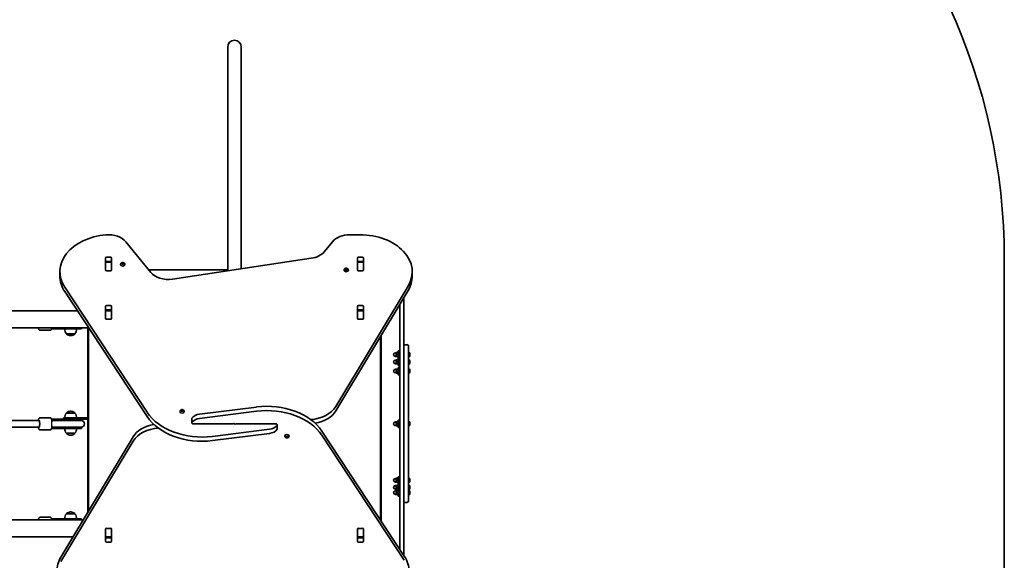
# Model space of a CAD drawing. Units: millimetres. Extents: x -4233 to 4443, y -4621 to 4918.
# Drawn here: x 2000 to 4443, y 262 to 1604 of the extents above; entities that cross this region are included whole.
import ezdxf

# ---------------------------------------------------------------- set-up
doc = ezdxf.new("R2010")
doc.units = ezdxf.units.MM
doc.layers.add('Widoczne (ISO)', color=7, linetype='Continuous', lineweight=35)
doc.layers.add('Widoczne wąskie (ISO)', color=7, linetype='Continuous', lineweight=25)

msp = doc.modelspace()

# ---------------------------------------------------------------- linework, layer by layer
at = {"layer": 'Widoczne (ISO)'}
for p, q in [((2516.2, 1535.8), (2516.2, 1046.1)), ((2549.9, 1046.1), (2549.9, 1535.8)), ((2325.2, 976.6), (2263.5, 1052.2)), ((2776, 1052.3), (2756.5, 1028.4)), ((2844, 1069.9), (2819.3, 1069.9)), ((2516.2, 980.3), (2516.2, 1046.1)), ((2549.9, 985.4), (2549.9, 1046.1)), ((2213, 982.6), (2213, 1012.2)), ((2213, 1001.6), (2213, 1002.1)), ((2216, 1014.4), (2225.1, 1014.4)), ((2225.1, 1003.8), (2216, 1003.8)), ((2228, 1002.1), (2228, 1001.6)), ((2228.1, 1012.2), (2228.1, 982.6)), ((2723.6, 1011.5), (2378.9, 959.7)), ((2838, 982.6), (2838, 1012.2)), ((2838, 1001.6), (2838, 1002.1)), ((2841, 1014.4), (2850.1, 1014.4)), ((2850.1, 1003.8), (2841, 1003.8)), ((2853, 1002.1), (2853, 1001.6)), ((2853.1, 1012.2), (2853.1, 982.6)), ((4443, 920.8), (4443, 1010.8)), ((2099.7, 967.8), (2099.7, 978.4)), ((2213, 1001), (2213, 1001.6)), ((2228, 1001.6), (2213, 1001.6)), ((2213, 982.6), (2213, 1001)), ((2213, 982.1), (2213, 982.6)), ((2225.1, 980.4), (2216, 980.4)), ((2228, 1001.6), (2228, 1001)), ((2228, 1001), (2228, 982.6)), ((2228, 982.6), (2228, 982.1)), ((2250.5, 996.7), (2250.5, 996.1)), ((2253.8, 998.5), (2253.3, 999.3)), ((2253.3, 997.7), (2253.8, 998.5)), ((2253.6, 999.6), (2254.8, 999.7)), ((2254.8, 997.2), (2253.6, 997.4)), ((2253.8, 998.5), (2253.8, 997.4)), ((2253.8, 998.2), (2254.8, 998.3)), ((2255.5, 996.6), (2254.8, 997.2)), ((2254.9, 999.8), (2255.5, 1000.4)), ((2254.9, 999.8), (2254.9, 998.4)), ((2254.9, 998.4), (2255.8, 999.2)), ((2255.8, 1000.6), (2255.8, 999.2)), ((2255.8, 999.2), (2256.8, 998.3)), ((2256, 1000.4), (2256.8, 999.7)), ((2256.8, 997.2), (2256, 996.6)), ((2256.8, 999.7), (2258, 999.6)), ((2256.8, 999.7), (2256.8, 998.3)), ((2256.8, 998.3), (2257.8, 998.2)), ((2258, 997.4), (2256.8, 997.2)), ((2258.2, 999.3), (2257.8, 998.5)), ((2257.8, 998.5), (2257.8, 997.4)), ((2257.8, 998.5), (2258.2, 997.7)), ((2261, 996.7), (2261, 996.1)), ((2516.2, 982.6), (2320.3, 982.6)), ((2805.1, 982.5), (2805.1, 982)), ((2808.3, 984.3), (2807.9, 985.1)), ((2807.9, 983.5), (2808.3, 984.3)), ((2808.1, 985.4), (2809.3, 985.6)), ((2809.3, 983.1), (2808.1, 983.2)), ((2808.3, 984.3), (2808.3, 983.2)), ((2808.3, 984), (2809.3, 984.1)), ((2810.1, 982.4), (2809.3, 983.1)), ((2809.5, 985.7), (2810.1, 986.2)), ((2809.5, 985.7), (2809.5, 984.3)), ((2809.5, 984.3), (2810.3, 985)), ((2810.3, 986.4), (2810.3, 985)), ((2810.3, 985), (2811.3, 984.1)), ((2810.6, 986.2), (2811.3, 985.6)), ((2811.3, 983.1), (2810.6, 982.4)), ((2811.3, 985.6), (2812.5, 985.4)), ((2811.3, 985.6), (2811.3, 984.1)), ((2811.3, 984.1), (2812.3, 984)), ((2812.5, 983.2), (2811.3, 983.1)), ((2812.8, 985.1), (2812.3, 984.3)), ((2812.3, 984.3), (2812.3, 983.2)), ((2812.3, 984.3), (2812.8, 983.5)), ((2815.6, 982.5), (2815.6, 982)), ((2838, 1001), (2838, 1001.6)), ((2853, 1001.6), (2838, 1001.6)), ((2838, 982.6), (2838, 1001)), ((2838, 982.1), (2838, 982.6)), ((2850.1, 980.4), (2841, 980.4)), ((2853, 1001.6), (2853, 1001)), ((2853, 1001), (2853, 982.6)), ((2853, 982.6), (2853, 982.1)), ((2974, 967.4), (2974, 978)), ((2111.9, 939.5), (2316.5, 629.3)), ((2316.5, 618.7), (2111.9, 928.9)), ((2784.6, 643.7), (2963.7, 942.1)), ((2963.7, 931.5), (2784.6, 633.1)), ((2953, 274.4), (2953, 913.8)), ((4443, -1967.2), (4443, 920.8)), ((775.7, 881.5), (2143.2, 881.5)), ((2213, 862.3), (2213, 892)), ((2213, 881.3), (2213, 881.9)), ((2213, 880.8), (2213, 881.3)), ((2228, 881.3), (2213, 881.3)), ((2213, 862.4), (2213, 880.8)), ((2216, 894.2), (2225.1, 894.2)), ((2225.1, 883.6), (2216, 883.6)), ((2228, 881.9), (2228, 881.3)), ((2228, 881.3), (2228, 880.8)), ((2228, 880.8), (2228, 862.4)), ((2228.1, 892), (2228.1, 862.3)), ((2838, 862.3), (2838, 892)), ((2838, 881.3), (2838, 881.9)), ((2838, 880.8), (2838, 881.3)), ((2853, 881.3), (2838, 881.3)), ((2838, 862.4), (2838, 880.8)), ((2841, 894.2), (2850.1, 894.2)), ((2850.1, 883.6), (2841, 883.6)), ((2853, 881.9), (2853, 881.3)), ((2853, 881.3), (2853, 880.8)), ((2853, 880.8), (2853, 862.4)), ((2853.1, 892), (2853.1, 862.3)), ((2943, 897.1), (2943, 289.5)), ((2213, 861.9), (2213, 862.4)), ((2225.1, 860.2), (2216, 860.2)), ((2228, 862.4), (2228, 861.9)), ((2838, 861.9), (2838, 862.4)), ((2850.1, 860.2), (2841, 860.2)), ((2853, 862.4), (2853, 861.9)), ((750.2, 839.1), (2171.2, 839.1)), ((2075.6, 832.8), (2050.9, 832.8)), ((2079.3, 836.3), (2083.8, 836.3)), ((2112.2, 836.3), (2083.8, 836.3)), ((2112.2, 836.3), (2153.1, 836.3)), ((2153.1, 836.3), (2153.1, 839.1)), ((2169, 839.1), (2169, 381.1)), ((2171, 839.1), (2171, 384.4)), ((2115.9, 824.3), (2137.2, 824.3)), ((2115.9, 824.3), (2115.9, 824.2)), ((2126.3, 819.6), (2126.8, 819.6)), ((2137.2, 824.3), (2137.2, 824.2)), ((2895, 362.3), (2895, 817.2)), ((2897, 820.5), (2897, 359.3)), ((2953, 797.2), (2960.3, 797.2)), ((2965, 792.5), (2965, 765.5)), ((2934.4, 777.1), (2932.4, 777.1)), ((2934.4, 768.1), (2932.4, 768.1)), ((2934.4, 758.9), (2932.4, 758.9)), ((2934.4, 777.6), (2934.4, 772.6)), ((2939.4, 777.6), (2934.4, 777.6)), ((2939.4, 772.6), (2934.4, 772.6)), ((2934.4, 772.6), (2934.4, 767.6)), ((2939.4, 767.6), (2934.4, 767.6)), ((2934.4, 759.4), (2934.4, 754.4)), ((2939.4, 759.4), (2934.4, 759.4)), ((2939.4, 781.6), (2939.4, 763.6)), ((2939.4, 781.6), (2941, 781.6)), ((2939.4, 763.6), (2941, 763.6)), ((2939.4, 763.4), (2939.4, 745.4)), ((2939.4, 763.4), (2941, 763.4)), ((2941, 781.6), (2941, 763.6)), ((2943, 775.6), (2941, 775.6)), ((2943, 769.6), (2941, 769.6)), ((2941, 763.4), (2941, 745.4)), ((2943, 757.4), (2941, 757.4)), ((2965.8, 777.9), (2965, 777.9)), ((2965.8, 767.4), (2965, 767.4)), ((2965, 434), (2965, 765.5)), ((2965.8, 759.7), (2965, 759.7)), ((2968.3, 775.3), (2968.3, 775.1)), ((2968.3, 775.1), (2968.3, 774.8)), ((2968.3, 774.8), (2968.3, 772.9)), ((2968.3, 772.4), (2968.3, 770.4)), ((2968.3, 770.4), (2968.3, 770.2)), ((2968.3, 770.2), (2968.3, 769.9)), ((2934.4, 749.9), (2932.4, 749.9)), ((2934.4, 736), (2932.4, 736)), ((2939.4, 754.4), (2934.4, 754.4)), ((2934.4, 754.4), (2934.4, 749.4)), ((2939.4, 749.4), (2934.4, 749.4)), ((2934.4, 736.5), (2934.4, 731.5)), ((2939.4, 736.5), (2934.4, 736.5)), ((2939.4, 745.4), (2941, 745.4)), ((2939.4, 740.5), (2939.4, 722.5)), ((2939.4, 740.5), (2941, 740.5)), ((2943, 751.4), (2941, 751.4)), ((2941, 740.5), (2941, 722.5)), ((2943, 734.5), (2941, 734.5)), ((2965.8, 749.2), (2965, 749.2)), ((2965.8, 736.8), (2965, 736.8)), ((2968.3, 757.1), (2968.3, 756.9)), ((2968.3, 756.9), (2968.3, 756.6)), ((2968.3, 756.6), (2968.3, 754.7)), ((2968.3, 754.2), (2968.3, 752.2)), ((2968.3, 752.2), (2968.3, 752)), ((2968.3, 752), (2968.3, 751.7)), ((2968.3, 734.2), (2968.3, 734)), ((2968.3, 734), (2968.3, 733.7)), ((2968.3, 733.7), (2968.3, 731.8)), ((2934.4, 727), (2932.4, 727)), ((2939.4, 731.5), (2934.4, 731.5)), ((2934.4, 731.5), (2934.4, 726.5)), ((2939.4, 726.5), (2934.4, 726.5)), ((2939.4, 722.5), (2941, 722.5)), ((2943, 728.5), (2941, 728.5)), ((2965.8, 726.3), (2965, 726.3)), ((2968.3, 731.3), (2968.3, 729.3)), ((2968.3, 729.3), (2968.3, 729.1)), ((2968.3, 729.1), (2968.3, 728.8)), ((2402.2, 634.7), (2402.8, 635.2)), ((2403, 635.5), (2403, 634.1)), ((2403.3, 635.2), (2404, 634.6)), ((2446.2, 624.9), (2587.6, 642.5)), ((2075.6, 615.8), (2050.9, 615.8)), ((2083.8, 612.3), (2079.3, 612.3)), ((2083.8, 612.3), (2112.2, 612.3)), ((2130.7, 615.3), (2109, 615.3)), ((2109, 615.3), (2109, 612.3)), ((2149.9, 612.3), (2112.2, 612.3)), ((2115.9, 627.3), (2115.9, 627.4)), ((2137.2, 627.3), (2115.9, 627.3)), ((2126.8, 632), (2126.3, 632)), ((2130.7, 615.3), (2168.9, 615.3)), ((2137.2, 627.3), (2137.2, 627.4)), ((2168.9, 612.3), (2149.9, 612.3)), ((2153.1, 609.3), (2153.1, 612.3)), ((2169, 615.3), (2168.9, 615.3)), ((2168.9, 615.3), (2168.9, 612.3)), ((2168.9, 612.3), (2169, 612.3)), ((2169, 615.3), (2169, 615.3)), ((2169, 612.3), (2169, 612.3)), ((2397.8, 631.5), (2397.8, 631)), ((2401, 633.4), (2400.6, 634.1)), ((2400.6, 632.6), (2401, 633.4)), ((2400.9, 634.5), (2402, 634.6)), ((2402, 632.1), (2400.9, 632.3)), ((2401, 633.4), (2401, 632.2)), ((2401, 633.1), (2402, 633.2)), ((2402.8, 631.5), (2402, 632.1)), ((2402.2, 634.7), (2402.2, 633.3)), ((2402.2, 633.3), (2403, 634.1)), ((2403, 634.1), (2404, 633.2)), ((2404, 632.1), (2403.3, 631.5)), ((2404, 634.6), (2405.2, 634.5)), ((2404, 634.6), (2404, 633.2)), ((2404, 633.2), (2405, 633.1)), ((2405.2, 632.3), (2404, 632.1)), ((2405.5, 634.1), (2405, 633.4)), ((2405, 633.4), (2405, 632.2)), ((2405, 633.4), (2405.5, 632.6)), ((2408.3, 631.5), (2408.3, 631)), ((2427.3, 613.6), (2427.3, 603)), ((2587.6, 631.9), (2446.2, 614.3)), ((2048.5, 608.8), (1889, 608.8)), ((2048.5, 592.8), (1889, 592.8)), ((2079.3, 589.3), (2083.8, 589.3)), ((2083.8, 609.3), (2079.9, 609.3)), ((2083.4, 608.8), (2079.9, 608.8)), ((2079.9, 592.8), (2083.4, 592.8)), ((2079.9, 592.3), (2083.8, 592.3)), ((2085.1, 608.8), (2083.4, 608.8)), ((2083.4, 592.8), (2085.1, 592.8)), ((2083.8, 609.3), (2112.2, 609.3)), ((2112.2, 592.3), (2083.8, 592.3)), ((2112.2, 589.3), (2083.8, 589.3)), ((2085.1, 608.8), (2112.4, 608.8)), ((2085.1, 592.8), (2112.4, 592.8)), ((2153.1, 609.3), (2112.2, 609.3)), ((2112.2, 592.3), (2153.1, 592.3)), ((2112.2, 589.3), (2153.1, 589.3)), ((2152.6, 608.8), (2112.4, 608.8)), ((2112.4, 592.8), (2152.6, 592.8)), ((2153.1, 589.3), (2153.1, 592.3)), ((2430.4, 600.8), (2528.4, 600.8)), ((2478.5, 569.7), (2619.8, 587.3)), ((2635.7, 600.8), (2537.7, 600.8)), ((2638.8, 588), (2638.8, 598.6)), ((2934.4, 605.5), (2932.4, 605.5)), ((2934.4, 596.5), (2932.4, 596.5)), ((2934.4, 596.3), (2932.4, 596.3)), ((2934.4, 606), (2934.4, 601)), ((2939.4, 606), (2934.4, 606)), ((2939.4, 601), (2934.4, 601)), ((2934.4, 601), (2934.4, 596)), ((2939.4, 596), (2934.4, 596)), ((2934.4, 596), (2934.4, 595.8)), ((2939.4, 595.8), (2934.4, 595.8)), ((2939.4, 610), (2939.4, 592)), ((2939.4, 610), (2941, 610)), ((2939.4, 592), (2941, 592)), ((2939.4, 592), (2939.4, 591.8)), ((2939.4, 591.8), (2941, 591.8)), ((2941, 610), (2941, 592)), ((2943, 604), (2941, 604)), ((2943, 598), (2941, 598)), ((2941, 592), (2941, 591.8)), ((2965.8, 606.2), (2965, 606.2)), ((2965.8, 595.7), (2965, 595.7)), ((2968.3, 603.7), (2968.3, 603.4)), ((2968.3, 603.4), (2968.3, 603.2)), ((2968.3, 603.2), (2968.3, 601.2)), ((2968.3, 600.7), (2968.3, 598.8)), ((2968.3, 598.8), (2968.3, 598.5)), ((2968.3, 598.5), (2968.3, 598.3)), ((2075.6, 585.8), (2050.9, 585.8)), ((2102.4, 270.1), (2281.5, 568.5)), ((2115.9, 577.3), (2137.2, 577.3)), ((2115.9, 577.3), (2115.9, 577.2)), ((2126.3, 572.6), (2126.8, 572.6)), ((2137.2, 577.3), (2137.2, 577.2)), ((2619.8, 576.7), (2478.5, 559.1)), ((2657.8, 570.1), (2657.8, 570.6)), ((2661, 568.2), (2660.6, 569)), ((2660.6, 567.5), (2661, 568.2)), ((2660.9, 569.3), (2662, 569.5)), ((2662, 567), (2660.9, 567.1)), ((2661, 568.2), (2661, 569.4)), ((2662, 568.4), (2661, 568.5)), ((2663, 567.5), (2662, 568.4)), ((2662, 567), (2662, 568.4)), ((2662.8, 566.4), (2662, 567)), ((2662.2, 569.6), (2662.8, 570.1)), ((2662.2, 569.6), (2662.2, 569.6)), ((2664, 568.4), (2663, 567.5)), ((2663, 566.1), (2663, 567.5)), ((2663.3, 570.1), (2664, 569.5)), ((2664, 567), (2663.3, 566.4)), ((2664, 569.5), (2665.2, 569.3)), ((2665, 568.5), (2664, 568.4)), ((2664, 567), (2664, 568.4)), ((2665.2, 567.1), (2664, 567)), ((2665, 568.2), (2665, 569.4)), ((2665.5, 569), (2665, 568.2)), ((2665, 568.2), (2665.5, 567.5)), ((2668.3, 570.1), (2668.3, 570.6)), ((2749.6, 582.9), (2954.2, 272.7)), ((2954.2, 262.1), (2749.6, 572.3)), ((2281.5, 557.9), (2102.4, 259.5)), ((2934.4, 465.1), (2932.4, 465.1)), ((2934.4, 465.6), (2934.4, 460.6)), ((2939.4, 465.6), (2934.4, 465.6)), ((2939.4, 469.6), (2939.4, 452.1)), ((2939.4, 469.6), (2941, 469.6)), ((2941, 469.6), (2941, 452.1)), ((2965.8, 465.9), (2965, 465.9)), ((2934.4, 456.1), (2932.4, 456.1)), ((2934.4, 447.6), (2932.4, 447.6)), ((2939.4, 460.6), (2934.4, 460.6)), ((2934.4, 460.6), (2934.4, 455.6)), ((2939.4, 455.6), (2934.4, 455.6)), ((2934.4, 448.1), (2934.4, 443.1)), ((2939.4, 448.1), (2934.4, 448.1)), ((2939.4, 443.1), (2934.4, 443.1)), ((2934.4, 443.1), (2934.4, 438.1)), ((2939.4, 452.1), (2939.4, 439.1)), ((2939.4, 452.1), (2941, 452.1)), ((2943, 463.6), (2941, 463.6)), ((2943, 457.6), (2941, 457.6)), ((2941, 452.1), (2941, 439.1)), ((2943, 446.1), (2941, 446.1)), ((2943, 440.1), (2941, 440.1)), ((2965.8, 455.4), (2965, 455.4)), ((2965.8, 448.3), (2965, 448.3)), ((2968.3, 463.3), (2968.3, 463.1)), ((2968.3, 463.1), (2968.3, 462.8)), ((2968.3, 462.8), (2968.3, 460.9)), ((2968.3, 460.4), (2968.3, 458.4)), ((2968.3, 458.4), (2968.3, 458.2)), ((2968.3, 458.2), (2968.3, 457.9)), ((2968.3, 445.8), (2968.3, 445.5)), ((2968.3, 445.5), (2968.3, 445.3)), ((2968.3, 445.3), (2968.3, 443.3)), ((2968.3, 442.8), (2968.3, 440.9)), ((2968.3, 440.9), (2968.3, 440.6)), ((2968.3, 440.6), (2968.3, 440.4)), ((2934.4, 438.6), (2932.4, 438.6)), ((2934.4, 434.6), (2932.4, 434.6)), ((2934.4, 425.6), (2932.4, 425.6)), ((2939.4, 438.1), (2934.4, 438.1)), ((2934.4, 435.1), (2934.4, 430.1)), ((2939.4, 435.1), (2934.4, 435.1)), ((2939.4, 430.1), (2934.4, 430.1)), ((2934.4, 430.1), (2934.4, 425.1)), ((2939.4, 425.1), (2934.4, 425.1)), ((2939.4, 439.1), (2939.4, 421.1)), ((2939.4, 439.1), (2941, 439.1)), ((2939.4, 421.1), (2941, 421.1)), ((2941, 439.1), (2941, 421.1)), ((2943, 433.1), (2941, 433.1)), ((2943, 427.1), (2941, 427.1)), ((2965.8, 437.8), (2965, 437.8)), ((2965.8, 435.3), (2965, 435.3)), ((2965, 434), (2965, 410.5)), ((2965.8, 424.8), (2965, 424.8)), ((2968.3, 432.8), (2968.3, 432.5)), ((2968.3, 432.5), (2968.3, 432.3)), ((2968.3, 432.3), (2968.3, 430.3)), ((2968.3, 429.8), (2968.3, 427.9)), ((2968.3, 427.9), (2968.3, 427.6)), ((2968.3, 427.6), (2968.3, 427.4)), ((2953, 405.8), (2960.3, 405.8)), ((2075.6, 368.8), (2050.9, 368.8)), ((2115.9, 377.3), (2115.9, 377.4)), ((2137.2, 377.3), (2115.9, 377.3)), ((2126.8, 382), (2126.3, 382)), ((2137.2, 377.3), (2137.2, 377.4)), ((736.9, 362.5), (2157.9, 362.5)), ((2083.8, 365.3), (2079.3, 365.3)), ((2083.8, 365.3), (2112.2, 365.3)), ((2153.1, 365.3), (2112.2, 365.3)), ((2153.1, 362.5), (2153.1, 365.3)), ((764.9, 320.1), (2132.4, 320.1)), ((2213, 339.2), (2213, 339.7)), ((2213, 309.6), (2213, 339.3)), ((2213, 320.8), (2213, 339.2)), ((2213, 320.3), (2213, 320.8)), ((2213, 319.7), (2213, 320.3)), ((2213, 320.3), (2228, 320.3)), ((2216, 341.4), (2225.1, 341.4)), ((2216, 318), (2225.1, 318)), ((2228, 339.7), (2228, 339.2)), ((2228, 339.2), (2228, 320.8)), ((2228, 320.8), (2228, 320.3)), ((2228, 320.3), (2228, 319.7)), ((2228.1, 339.3), (2228.1, 309.6)), ((2838, 339.2), (2838, 339.7)), ((2838, 309.6), (2838, 339.3)), ((2838, 320.8), (2838, 339.2)), ((2838, 320.3), (2838, 320.8)), ((2838, 319.7), (2838, 320.3)), ((2838, 320.3), (2853, 320.3)), ((2841, 341.4), (2850.1, 341.4)), ((2841, 318), (2850.1, 318)), ((2853, 339.7), (2853, 339.2)), ((2853, 339.2), (2853, 320.8)), ((2853, 320.8), (2853, 320.3)), ((2853, 320.3), (2853, 319.7)), ((2853.1, 339.3), (2853.1, 309.6)), ((2225.1, 307.4), (2216, 307.4)), ((2850.1, 307.4), (2841, 307.4))]:
    msp.add_line(p, q, dxfattribs=at)
for centre, radius, start, end in [((2943, 1010.8), 1500, 0, 49.3266), ((2533, 1535.8), 16.9, 0, 180), ((2133.5, 837.5), 22, 183.062, 216.7891), ((2119.6, 837.5), 22, 323.2109, 356.938), ((2116.9, 824.2), 1, 180, 228.0408), ((2126.3, 834.6), 15, 228.0408, 270), ((2126.8, 834.6), 15, 270, 311.9592), ((2136.2, 824.2), 1, 311.9592, 0), ((2960.3, 792.5), 4.75, 0, 90), ((2932.4, 772.6), 4.5, 90, 270), ((2932.4, 754.4), 4.5, 90, 270), ((2965.8, 775.3), 2.56, 0, 90), ((2965.8, 769.9), 2.56, 270, 0), ((2965.8, 757.1), 2.56, 0, 90), ((2932.4, 731.5), 4.5, 90, 270), ((2965.8, 751.7), 2.56, 270, 0), ((2965.8, 734.2), 2.56, 0, 90), ((2965.8, 728.8), 2.56, 270, 0), ((2133.5, 614.1), 22, 143.2109, 176.938), ((2116.9, 627.4), 1, 131.9592, 180), ((2126.3, 617), 15, 90, 131.9592), ((2126.8, 617), 15, 48.0408, 90), ((2136.2, 627.4), 1, 0, 48.0408), ((2119.6, 614.1), 22, 3.062, 36.7891), ((2078.5, 600.8), 8.5, 70.2501, 80.2949), ((2078.5, 600.8), 8.5, 279.7051, 289.7499), ((2133.5, 590.5), 22, 183.062, 216.7891), ((2119.6, 590.5), 22, 323.2109, 356.938), ((2153.1, 600.8), 8.5, 90, 109.7499), ((2153.1, 600.8), 8.5, 250.2501, 270), ((2152.6, 600.8), 8, 270, 90), ((2932.4, 601), 4.5, 90, 270), ((2932.4, 600.8), 4.5, 178.8552, 270), ((2965.8, 603.7), 2.56, 0, 90), ((2965.8, 598.3), 2.56, 270, 0), ((2116.9, 577.2), 1, 180, 228.0408), ((2126.3, 587.6), 15, 228.0408, 270), ((2126.8, 587.6), 15, 270, 311.9592), ((2136.2, 577.2), 1, 311.9592, 0), ((2932.4, 460.6), 4.5, 90, 270), ((2965.8, 463.3), 2.56, 0, 90), ((2932.4, 443.1), 4.5, 90, 270), ((2965.8, 457.9), 2.56, 270, 0), ((2965.8, 445.8), 2.56, 0, 90), ((2965.8, 440.4), 2.56, 270, 0), ((2932.4, 430.1), 4.5, 90, 270), ((2965.8, 432.8), 2.56, 0, 90), ((2965.8, 427.4), 2.56, 270, 0), ((2960.3, 410.5), 4.75, 270, 0), ((2133.5, 364.1), 22, 143.2109, 176.938), ((2116.9, 377.4), 1, 131.9592, 180), ((2126.3, 367), 15, 90, 131.9592), ((2126.8, 367), 15, 48.0408, 90), ((2136.2, 377.4), 1, 0, 48.0408), ((2119.6, 364.1), 22, 3.062, 36.7891)]:
    msp.add_arc(centre, radius, start, end, dxfattribs=at)
for centre, major_axis, ratio, start_param, end_param in [((2229.7, 978.4), (-130, 0), 0.707107, 4.832595, 6.719518), ((2220.2, 1034.6), (50, 0), 0.707107, 0.523599, 1.691002), ((2819.3, 1034.6), (50, 0), 0.707107, 1.570796, 2.617994), ((2844, 978), (130, 0), 0.707107, 5.88176, 7.853982), ((2713.2, 1046.1), (50, 0), 0.707107, 4.921828, 5.759587), ((2216, 1012.2), (-3.05, 0), 0.707107, 4.712389, 6.283185), ((2216, 1001.6), (-3.05, 0), 0.707107, 4.712389, 6.283185), ((2225.1, 1012.2), (3.05, 0), 0.707107, 0, 1.570796), ((2225.1, 1001.6), (3.05, 0), 0.707107, 0, 1.570796), ((2841, 1012.2), (-3.05, 0), 0.707107, 4.712389, 6.283185), ((2841, 1001.6), (-3.05, 0), 0.707107, 4.712389, 6.283185), ((2850.1, 1012.2), (3.05, 0), 0.707107, 0, 1.570796), ((2850.1, 1001.6), (3.05, 0), 0.707107, 0, 1.570796), ((2216, 986.1), (-3.05, 0), 0.707107, 0, 0.222223), ((2216, 982.6), (-3.05, 0), 0.707107, 0, 1.570796), ((2225.1, 982.6), (3.05, 0), 0.707107, 4.712389, 6.283185), ((2225.1, 986.1), (3.05, 0), 0.707107, 6.060962, 6.283185), ((2255.8, 996.1), (5.25, 0), 0.707107, 3.141593, 6.283185), ((2254.8, 999.8), (0.189, 0), 0.707107, 4.856587, 6.374189), ((2254.8, 998.4), (0.189, 0), 0.707107, 4.856587, 6.283185), ((2810.3, 982), (5.25, 0), 0.707107, 3.141593, 6.283185), ((2809.3, 985.7), (0.189, 0), 0.707107, 4.856587, 6.374189), ((2809.3, 984.3), (0.189, 0), 0.707107, 4.856587, 6.283185), ((2841, 986.1), (-3.05, 0), 0.707107, 0, 0.222223), ((2841, 982.6), (-3.05, 0), 0.707107, 0, 1.570796), ((2850.1, 982.6), (3.05, 0), 0.707107, 4.712389, 6.283185), ((2850.1, 986.1), (3.05, 0), 0.707107, 6.060962, 6.283185), ((2229.7, 967.8), (-130, 0), 0.707107, 0, 0.436332), ((2368.5, 994.3), (50, 0), 0.707107, 3.665191, 4.921828), ((2844, 967.4), (130, 0), 0.707107, 5.88176, 6.283185), ((2216, 892), (-3.05, 0), 0.707107, 4.712389, 6.283185), ((2216, 881.4), (-3.05, 0), 0.707107, 4.712389, 6.283185), ((2225.1, 892), (3.05, 0), 0.707107, 0, 1.570796), ((2225.1, 881.4), (3.05, 0), 0.707107, 0, 1.570796), ((2841, 892), (-3.05, 0), 0.707107, 4.712389, 6.283185), ((2841, 881.4), (-3.05, 0), 0.707107, 4.712389, 6.283185), ((2850.1, 892), (3.05, 0), 0.707107, 0, 1.570796), ((2850.1, 881.4), (3.05, 0), 0.707107, 0, 1.570796), ((2216, 865.8), (-3.05, 0), 0.707107, 0, 0.222223), ((2216, 862.3), (-3.05, 0), 0.707107, 0, 1.570796), ((2225.1, 862.3), (3.05, 0), 0.707107, 4.712389, 6.283185), ((2225.1, 865.8), (3.05, 0), 0.707107, 6.060962, 6.283185), ((2841, 865.8), (-3.05, 0), 0.707107, 0, 0.222223), ((2841, 862.3), (-3.05, 0), 0.707107, 0, 1.570796), ((2850.1, 862.3), (3.05, 0), 0.707107, 4.712389, 6.283185), ((2850.1, 865.8), (3.05, 0), 0.707107, 6.060962, 6.283185), ((2613.6, 538.1), (-150, 0), 0.707107, 3.577925, 4.886922), ((2613.6, 527.5), (150, 0), 0.707107, 0.436332, 1.745329), ((2715.5, 664.4), (-75, 0), 0.707107, 1.654085, 2.740167), ((2452.5, 674.1), (-150, 0), 0.707107, 0.436332, 1.745329), ((2452.5, 663.5), (150, 0), 0.707107, 3.577925, 4.886922), ((2403, 631), (5.25, 0), 0.707107, 3.141593, 6.283185), ((2402, 634.7), (0.189, 0), 0.707107, 4.856587, 6.374189), ((2402, 633.3), (0.189, 0), 0.707107, 4.856587, 6.283185), ((2430.4, 613.6), (-3.05, 0), 0.707107, 5.881647, 6.283185), ((2450.6, 607.5), (-25, 0), 0.707107, 4.886922, 5.881647), ((2450.6, 596.9), (25, 0), 0.707107, 1.745329, 2.740054), ((2715.5, 653.8), (75, 0), 0.707107, 4.948223, 5.88176), ((2048.5, 600.8), (0, -8), 0.147082, 0, 3.141593), ((2350.6, 547.8), (-75, 0), 0.707107, 4.948223, 5.88176), ((2350.6, 537.2), (75, 0), 0.707107, 1.654085, 2.740167), ((2430.4, 603), (-3.05, 0), 0.707107, 5.881647, 7.853982), ((2528.4, 601.5), (-1, 0), 0.707107, 1.570796, 2.247843), ((2530.9, 599.3), (3.05, 0), 0.707107, 0.785398, 2.247843), ((2535.2, 602.3), (-3.05, 0), 0.707107, 0.785398, 2.247843), ((2537.7, 600.1), (1, 0), 0.707107, 1.570796, 2.247843), ((2615.5, 604.7), (-25, 0), 0.707107, 1.745329, 2.740054), ((2615.5, 594.1), (25, 0), 0.707107, 4.886922, 5.881647), ((2635.7, 598.6), (3.05, 0), 0.707107, 5.881647, 7.853982), ((2635.7, 588), (3.05, 0), 0.707107, 5.881647, 6.283185), ((2663, 570.6), (-5.25, 0), 0.707107, 3.141593, 6.283185), ((2662, 569.6), (0.189, 0), 0.707107, 4.856587, 6.374189), ((2216, 339.3), (-3.05, 0), 0.707107, 4.712389, 6.283185), ((2216, 335.8), (-3.05, 0), 0.707107, 6.060962, 6.283185), ((2216, 320.2), (-3.05, 0), 0.707107, 0, 1.570796), ((2225.1, 339.3), (3.05, 0), 0.707107, 0, 1.570796), ((2225.1, 320.2), (3.05, 0), 0.707107, 4.712389, 6.283185), ((2225.1, 335.8), (3.05, 0), 0.707107, 0, 0.222223), ((2841, 339.3), (-3.05, 0), 0.707107, 4.712389, 6.283185), ((2841, 335.8), (-3.05, 0), 0.707107, 6.060962, 6.283185), ((2841, 320.2), (-3.05, 0), 0.707107, 0, 1.570796), ((2850.1, 339.3), (3.05, 0), 0.707107, 0, 1.570796), ((2850.1, 320.2), (3.05, 0), 0.707107, 4.712389, 6.283185), ((2850.1, 335.8), (3.05, 0), 0.707107, 0, 0.222223), ((2216, 309.6), (-3.05, 0), 0.707107, 0, 1.570796), ((2225.1, 309.6), (3.05, 0), 0.707107, 4.712389, 6.283185), ((2841, 309.6), (-3.05, 0), 0.707107, 0, 1.570796), ((2850.1, 309.6), (3.05, 0), 0.707107, 4.712389, 6.283185), ((2222.1, 234.2), (-130, 0), 0.707107, 5.88176, 6.283185), ((2836.3, 233.8), (130, 0), 0.707107, 0, 0.436332)]:
    msp.add_ellipse(centre, major_axis=major_axis, ratio=ratio, start_param=start_param, end_param=end_param, dxfattribs=at)
for points, knots in [([(2250.5, 996.7), (2250.5, 997.1), (2250.6, 997.5), (2250.9, 998.4), (2251.1, 998.8), (2251.7, 999.5), (2252, 999.8), (2252.8, 1000.4), (2253.3, 1000.6), (2254.4, 1001), (2254.9, 1001.1), (2256.1, 1001.1), (2256.7, 1001.1), (2257.8, 1000.8), (2258.3, 1000.6), (2259.3, 1000), (2259.8, 999.6), (2260.4, 998.8), (2260.7, 998.3), (2261, 997.5), (2261, 997.1), (2261, 996.7)], [1.570796, 1.570796, 1.570796, 1.570796, 1.810116, 1.810116, 2.062781, 2.062781, 2.353484, 2.353484, 2.696221, 2.696221, 3.075136, 3.075136, 3.463434, 3.463434, 3.847666, 3.847666, 4.202342, 4.202342, 4.496334, 4.496334, 4.712389, 4.712389, 4.712389, 4.712389]), ([(2805.1, 982.5), (2805.1, 983), (2805.1, 983.4), (2805.4, 984.2), (2805.6, 984.6), (2806.2, 985.4), (2806.5, 985.7), (2807.4, 986.3), (2807.8, 986.5), (2808.9, 986.8), (2809.4, 987), (2810.6, 987), (2811.2, 987), (2812.3, 986.7), (2812.9, 986.5), (2813.9, 985.9), (2814.3, 985.5), (2815, 984.7), (2815.2, 984.2), (2815.5, 983.3), (2815.6, 982.9), (2815.6, 982.5)], [1.570796, 1.570796, 1.570796, 1.570796, 1.810116, 1.810116, 2.062781, 2.062781, 2.353484, 2.353484, 2.696221, 2.696221, 3.075136, 3.075136, 3.463434, 3.463434, 3.847666, 3.847666, 4.202342, 4.202342, 4.496334, 4.496334, 4.712389, 4.712389, 4.712389, 4.712389]), ([(2046.6, 839.1), (2046.7, 838.8), (2046.7, 838.4), (2047, 837), (2047.2, 836.1), (2047.8, 834.8), (2048, 834.4), (2048.5, 833.8), (2048.7, 833.6), (2049.2, 833.2), (2049.7, 833), (2050.4, 832.8), (2050.6, 832.8), (2050.9, 832.8)], [5.47424, 5.47424, 5.47424, 5.47424, 5.5803241, 5.5803241, 5.9678484, 5.9678484, 6.1255169, 6.1255169, 6.1756897, 6.1756897, 6.2505155, 6.2505155, 6.2831853, 6.2831853, 6.2831853, 6.2831853]), ([(2079.9, 839.1), (2079.8, 838.8), (2079.8, 838.4), (2079.5, 837), (2079.3, 836.1), (2078.7, 834.8), (2078.5, 834.4), (2077.9, 833.8), (2077.8, 833.6), (2077.3, 833.2), (2076.8, 833), (2076.1, 832.8), (2075.8, 832.8), (2075.6, 832.8)], [5.47424, 5.47424, 5.47424, 5.47424, 5.5803241, 5.5803241, 5.9678484, 5.9678484, 6.1255169, 6.1255169, 6.1756897, 6.1756897, 6.2505155, 6.2505155, 6.2831853, 6.2831853, 6.2831853, 6.2831853]), ([(2397.8, 631.5), (2397.8, 632), (2397.9, 632.4), (2398.2, 633.3), (2398.4, 633.6), (2398.9, 634.4), (2399.3, 634.7), (2400.1, 635.3), (2400.6, 635.5), (2401.6, 635.9), (2402.2, 636), (2403.3, 636), (2403.9, 636), (2405.1, 635.7), (2405.6, 635.5), (2406.6, 634.9), (2407, 634.5), (2407.7, 633.7), (2408, 633.2), (2408.2, 632.3), (2408.3, 631.9), (2408.3, 631.5)], [1.570796, 1.570796, 1.570796, 1.570796, 1.810116, 1.810116, 2.062781, 2.062781, 2.353484, 2.353484, 2.696221, 2.696221, 3.075136, 3.075136, 3.463434, 3.463434, 3.847666, 3.847666, 4.202342, 4.202342, 4.496334, 4.496334, 4.712389, 4.712389, 4.712389, 4.712389]), ([(2050.9, 615.8), (2050.5, 615.8), (2050.1, 615.7), (2049.4, 615.5), (2049.1, 615.3), (2048.5, 614.9), (2048.3, 614.6), (2047.9, 614.1), (2047.7, 613.7), (2047.2, 612.5), (2047, 611.6), (2046.7, 609.9), (2046.6, 609.4), (2046.5, 608.8)], [3.1415927, 3.1415927, 3.1415927, 3.1415927, 3.1949843, 3.1949843, 3.2540718, 3.2540718, 3.330852, 3.330852, 3.4567551, 3.4567551, 3.847317, 3.847317, 4.0223858, 4.0223858, 4.0223858, 4.0223858]), ([(2075.6, 615.8), (2076, 615.8), (2076.4, 615.7), (2077.1, 615.5), (2077.4, 615.3), (2077.9, 614.9), (2078.2, 614.6), (2078.6, 614.1), (2078.8, 613.7), (2079.3, 612.5), (2079.5, 611.6), (2079.9, 609.3), (2080.1, 608), (2080.2, 606.3), (2080.2, 606.1), (2080.2, 605.9)], [3.141593, 3.141593, 3.141593, 3.141593, 3.194984, 3.194984, 3.254072, 3.254072, 3.330852, 3.330852, 3.456755, 3.456755, 3.847317, 3.847317, 4.234009, 4.234009, 4.293279, 4.293279, 4.293279, 4.293279]), ([(2046.5, 592.8), (2046.6, 592.2), (2046.7, 591.7), (2047, 590), (2047.2, 589.1), (2047.8, 587.8), (2048, 587.4), (2048.5, 586.8), (2048.7, 586.6), (2049.2, 586.2), (2049.7, 586), (2050.4, 585.8), (2050.6, 585.8), (2050.9, 585.8)], [5.4023921, 5.4023921, 5.4023921, 5.4023921, 5.5803241, 5.5803241, 5.9678484, 5.9678484, 6.1255169, 6.1255169, 6.1756897, 6.1756897, 6.2505155, 6.2505155, 6.2831853, 6.2831853, 6.2831853, 6.2831853]), ([(2080.2, 595.7), (2080.2, 595.3), (2080.2, 594.9), (2080, 593.3), (2079.9, 592.1), (2079.5, 590), (2079.3, 589.1), (2078.7, 587.8), (2078.5, 587.4), (2077.9, 586.8), (2077.8, 586.6), (2077.3, 586.2), (2076.8, 586), (2076.1, 585.8), (2075.8, 585.8), (2075.6, 585.8)], [5.131499, 5.131499, 5.131499, 5.131499, 5.23834, 5.23834, 5.580324, 5.580324, 5.967848, 5.967848, 6.125517, 6.125517, 6.17569, 6.17569, 6.250515, 6.250515, 6.283185, 6.283185, 6.283185, 6.283185]), ([(2668.3, 570.1), (2668.3, 569.6), (2668.2, 569.2), (2667.9, 568.3), (2667.7, 568), (2667.2, 567.2), (2666.8, 566.9), (2666, 566.3), (2665.5, 566.1), (2664.5, 565.7), (2663.9, 565.6), (2662.8, 565.6), (2662.2, 565.6), (2661, 565.9), (2660.5, 566.1), (2659.5, 566.7), (2659.1, 567.1), (2658.4, 567.9), (2658.1, 568.4), (2657.9, 569.3), (2657.8, 569.7), (2657.8, 570.1)], [4.712389, 4.712389, 4.712389, 4.712389, 4.951709, 4.951709, 5.204373, 5.204373, 5.495076, 5.495076, 5.837814, 5.837814, 6.216729, 6.216729, 6.605027, 6.605027, 6.989258, 6.989258, 7.343935, 7.343935, 7.637927, 7.637927, 7.853982, 7.853982, 7.853982, 7.853982]), ([(2050.9, 368.8), (2050.5, 368.8), (2050.1, 368.7), (2049.4, 368.5), (2049.1, 368.3), (2048.5, 367.9), (2048.3, 367.6), (2047.9, 367.1), (2047.7, 366.7), (2047.2, 365.5), (2047, 364.6), (2046.7, 363.1), (2046.7, 362.8), (2046.6, 362.5)], [3.1415927, 3.1415927, 3.1415927, 3.1415927, 3.1949843, 3.1949843, 3.2540718, 3.2540718, 3.330852, 3.330852, 3.4567551, 3.4567551, 3.847317, 3.847317, 3.950538, 3.950538, 3.950538, 3.950538]), ([(2075.6, 368.8), (2076, 368.8), (2076.4, 368.7), (2077.1, 368.5), (2077.4, 368.3), (2077.9, 367.9), (2078.2, 367.6), (2078.6, 367.1), (2078.8, 366.7), (2079.3, 365.5), (2079.5, 364.6), (2079.8, 363.1), (2079.8, 362.8), (2079.9, 362.5)], [3.1415927, 3.1415927, 3.1415927, 3.1415927, 3.1949843, 3.1949843, 3.2540718, 3.2540718, 3.330852, 3.330852, 3.4567551, 3.4567551, 3.847317, 3.847317, 3.950538, 3.950538, 3.950538, 3.950538])]:
    msp.add_open_spline(points, degree=3, knots=knots, dxfattribs=at)
for points in [[(2253.2, 999.5), (2253.3, 999.5), (2253.5, 999.6), (2253.6, 999.6)], [(2253.3, 999.3), (2253.3, 999.4), (2253.2, 999.4), (2253.2, 999.5)], [(2253.2, 997.4), (2253.2, 997.5), (2253.3, 997.6), (2253.3, 997.7)], [(2253.6, 997.4), (2253.5, 997.4), (2253.3, 997.4), (2253.2, 997.4)], [(2255.5, 1000.4), (2255.6, 1000.4), (2255.7, 1000.5), (2255.8, 1000.6)], [(2255.8, 996.3), (2255.7, 996.4), (2255.6, 996.5), (2255.5, 996.6)], [(2255.8, 1000.6), (2255.9, 1000.5), (2256, 1000.4), (2256, 1000.4)], [(2256, 996.6), (2256, 996.5), (2255.9, 996.4), (2255.8, 996.3)], [(2258, 999.6), (2258.1, 999.6), (2258.2, 999.5), (2258.4, 999.5)], [(2258.4, 997.4), (2258.2, 997.4), (2258.1, 997.4), (2258, 997.4)], [(2258.4, 999.5), (2258.3, 999.4), (2258.3, 999.4), (2258.2, 999.3)], [(2258.2, 997.7), (2258.3, 997.6), (2258.3, 997.5), (2258.4, 997.4)], [(2807.7, 985.4), (2807.9, 985.4), (2808, 985.4), (2808.1, 985.4)], [(2807.9, 985.1), (2807.8, 985.2), (2807.8, 985.3), (2807.7, 985.4)], [(2807.7, 983.3), (2807.8, 983.4), (2807.8, 983.5), (2807.9, 983.5)], [(2808.1, 983.2), (2808, 983.2), (2807.9, 983.3), (2807.7, 983.3)], [(2810.1, 986.2), (2810.1, 986.3), (2810.2, 986.4), (2810.3, 986.4)], [(2810.3, 982.2), (2810.2, 982.3), (2810.1, 982.4), (2810.1, 982.4)], [(2810.3, 986.4), (2810.4, 986.4), (2810.5, 986.3), (2810.6, 986.2)], [(2810.6, 982.4), (2810.5, 982.4), (2810.4, 982.3), (2810.3, 982.2)], [(2812.5, 985.4), (2812.6, 985.4), (2812.8, 985.4), (2812.9, 985.4)], [(2812.9, 983.3), (2812.8, 983.3), (2812.6, 983.2), (2812.5, 983.2)], [(2812.9, 985.4), (2812.9, 985.3), (2812.8, 985.2), (2812.8, 985.1)], [(2812.8, 983.5), (2812.8, 983.5), (2812.9, 983.4), (2812.9, 983.3)], [(2968.3, 774.8), (2968.3, 774.9), (2968.3, 775.1), (2968.3, 775.2)], [(2968.3, 775.2), (2968.3, 775.2), (2968.3, 775.1), (2968.3, 775.1)], [(2968.3, 772.6), (2968.3, 772.7), (2968.3, 772.8), (2968.3, 772.9)], [(2968.3, 772.4), (2968.3, 772.4), (2968.3, 772.5), (2968.3, 772.6)], [(2968.3, 770), (2968.3, 770.2), (2968.3, 770.3), (2968.3, 770.4)], [(2968.3, 770.2), (2968.3, 770.1), (2968.3, 770.1), (2968.3, 770)], [(2968.3, 756.6), (2968.3, 756.7), (2968.3, 756.9), (2968.3, 757)], [(2968.3, 757), (2968.3, 757), (2968.3, 756.9), (2968.3, 756.9)], [(2968.3, 754.4), (2968.3, 754.5), (2968.3, 754.6), (2968.3, 754.7)], [(2968.3, 754.2), (2968.3, 754.2), (2968.3, 754.3), (2968.3, 754.4)], [(2968.3, 751.8), (2968.3, 752), (2968.3, 752.1), (2968.3, 752.2)], [(2968.3, 752), (2968.3, 751.9), (2968.3, 751.9), (2968.3, 751.8)], [(2968.3, 733.7), (2968.3, 733.8), (2968.3, 734), (2968.3, 734.1)], [(2968.3, 734.1), (2968.3, 734.1), (2968.3, 734), (2968.3, 734)], [(2968.3, 731.5), (2968.3, 731.6), (2968.3, 731.7), (2968.3, 731.8)], [(2968.3, 731.3), (2968.3, 731.3), (2968.3, 731.4), (2968.3, 731.5)], [(2968.3, 728.9), (2968.3, 729.1), (2968.3, 729.2), (2968.3, 729.3)], [(2968.3, 729.1), (2968.3, 729), (2968.3, 729), (2968.3, 728.9)], [(2402.8, 635.2), (2402.9, 635.3), (2403, 635.4), (2403, 635.5)], [(2403, 635.5), (2403.1, 635.4), (2403.2, 635.3), (2403.3, 635.2)], [(2400.4, 634.4), (2400.6, 634.4), (2400.7, 634.4), (2400.9, 634.5)], [(2400.6, 634.1), (2400.6, 634.2), (2400.5, 634.3), (2400.4, 634.4)], [(2400.4, 632.3), (2400.5, 632.4), (2400.6, 632.5), (2400.6, 632.6)], [(2400.9, 632.3), (2400.7, 632.3), (2400.6, 632.3), (2400.4, 632.3)], [(2403, 631.2), (2403, 631.3), (2402.9, 631.4), (2402.8, 631.5)], [(2403.3, 631.5), (2403.2, 631.4), (2403.1, 631.3), (2403, 631.2)], [(2405.2, 634.5), (2405.4, 634.4), (2405.5, 634.4), (2405.6, 634.4)], [(2405.6, 632.3), (2405.5, 632.3), (2405.4, 632.3), (2405.2, 632.3)], [(2405.6, 634.4), (2405.6, 634.3), (2405.5, 634.2), (2405.5, 634.1)], [(2405.5, 632.6), (2405.5, 632.5), (2405.6, 632.4), (2405.6, 632.3)], [(2968.3, 603.2), (2968.3, 603.3), (2968.3, 603.4), (2968.3, 603.6)], [(2968.3, 603.6), (2968.3, 603.5), (2968.3, 603.5), (2968.3, 603.4)], [(2968.3, 601), (2968.3, 601.1), (2968.3, 601.2), (2968.3, 601.2)], [(2968.3, 600.7), (2968.3, 600.8), (2968.3, 600.9), (2968.3, 601)], [(2968.3, 598.4), (2968.3, 598.5), (2968.3, 598.7), (2968.3, 598.8)], [(2968.3, 598.5), (2968.3, 598.5), (2968.3, 598.4), (2968.3, 598.4)], [(2660.4, 569.3), (2660.6, 569.3), (2660.7, 569.3), (2660.9, 569.3)], [(2660.6, 569), (2660.6, 569.1), (2660.5, 569.2), (2660.4, 569.3)], [(2660.4, 567.2), (2660.5, 567.3), (2660.6, 567.4), (2660.6, 567.5)], [(2660.9, 567.1), (2660.7, 567.2), (2660.6, 567.2), (2660.4, 567.2)], [(2662.8, 570.1), (2662.9, 570.2), (2663, 570.3), (2663, 570.4)], [(2663, 566.1), (2663, 566.2), (2662.9, 566.3), (2662.8, 566.4)], [(2663, 570.4), (2663.1, 570.3), (2663.2, 570.2), (2663.3, 570.1)], [(2663.3, 566.4), (2663.2, 566.3), (2663.1, 566.2), (2663, 566.1)], [(2665.2, 569.3), (2665.4, 569.3), (2665.5, 569.3), (2665.6, 569.3)], [(2665.6, 567.2), (2665.5, 567.2), (2665.4, 567.2), (2665.2, 567.1)], [(2665.6, 569.3), (2665.6, 569.2), (2665.5, 569.1), (2665.5, 569)], [(2665.5, 567.5), (2665.5, 567.4), (2665.6, 567.3), (2665.6, 567.2)], [(2968.3, 462.8), (2968.3, 463), (2968.3, 463.1), (2968.3, 463.2)], [(2968.3, 463.2), (2968.3, 463.2), (2968.3, 463.1), (2968.3, 463.1)], [(2968.3, 460.6), (2968.3, 460.7), (2968.3, 460.8), (2968.3, 460.9)], [(2968.3, 460.4), (2968.3, 460.5), (2968.3, 460.5), (2968.3, 460.6)], [(2968.3, 458), (2968.3, 458.2), (2968.3, 458.3), (2968.3, 458.4)], [(2968.3, 458.2), (2968.3, 458.1), (2968.3, 458.1), (2968.3, 458)], [(2968.3, 445.3), (2968.3, 445.4), (2968.3, 445.5), (2968.3, 445.7)], [(2968.3, 445.7), (2968.3, 445.6), (2968.3, 445.6), (2968.3, 445.5)], [(2968.3, 443.1), (2968.3, 443.2), (2968.3, 443.2), (2968.3, 443.3)], [(2968.3, 442.8), (2968.3, 442.9), (2968.3, 443), (2968.3, 443.1)], [(2968.3, 440.5), (2968.3, 440.6), (2968.3, 440.7), (2968.3, 440.9)], [(2968.3, 440.6), (2968.3, 440.6), (2968.3, 440.5), (2968.3, 440.5)], [(2968.3, 432.3), (2968.3, 432.4), (2968.3, 432.5), (2968.3, 432.7)], [(2968.3, 432.7), (2968.3, 432.6), (2968.3, 432.6), (2968.3, 432.5)], [(2968.3, 430.1), (2968.3, 430.2), (2968.3, 430.2), (2968.3, 430.3)], [(2968.3, 429.8), (2968.3, 429.9), (2968.3, 430), (2968.3, 430.1)], [(2968.3, 427.5), (2968.3, 427.6), (2968.3, 427.8), (2968.3, 427.9)], [(2968.3, 427.6), (2968.3, 427.6), (2968.3, 427.5), (2968.3, 427.5)]]:
    msp.add_open_spline(points, degree=3, dxfattribs=at)
at = {"layer": 'Widoczne wąskie (ISO)'}
for major_axis, start_param, end_param in [((0, 8), 4.712389, 6.283185), ((0, 8), 4.712389, 6.283185), ((0, -8), 0, 1.570796)]:
    msp.add_ellipse((2048.5, 600.8), major_axis=major_axis, ratio=0.147082, start_param=start_param, end_param=end_param, dxfattribs=at)
msp.add_open_spline([(2080.2, 595.7), (2080.2, 596.1), (2080.2, 596.6), (2080.2, 597.8), (2080.2, 598.7), (2080.2, 600.5), (2080.2, 601.5), (2080.2, 603.3), (2080.2, 604.1), (2080.2, 605.2), (2080.2, 605.6), (2080.2, 605.9)], degree=3, knots=[0.5920298, 0.5920298, 0.5920298, 0.5920298, 0.713344, 0.713344, 0.9064177, 0.9064177, 1.1048539, 1.1048539, 1.2977512, 1.2977512, 1.3920688, 1.3920688, 1.3920688, 1.3920688], dxfattribs=at)

doc.saveas('drawing.dxf')
